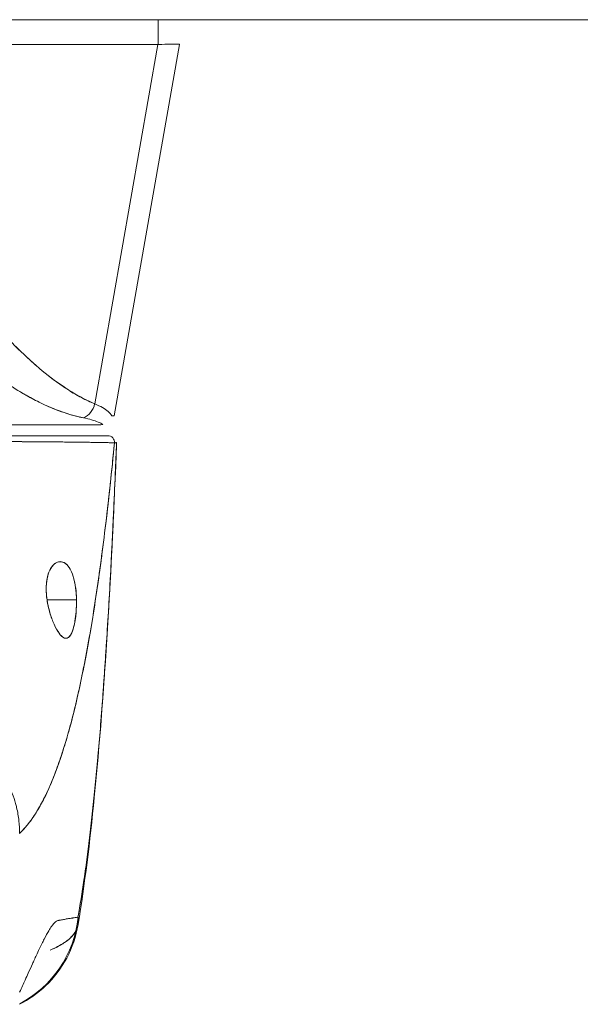
# Model space of a CAD drawing. Units: inches. Extents: x 13 to 360, y 7 to 225.
# Drawn here: x 36 to 37, y 29 to 31 of the extents above; entities that cross this region are included whole.
import ezdxf

# ---------------------------------------------------------------- set-up
doc = ezdxf.new("R2010")
doc.units = ezdxf.units.IN
doc.header["$LTSCALE"] = 22
doc.header["$MEASUREMENT"] = 0
doc.layers.add('Visible (ANSI)', color=7, linetype='Continuous', lineweight=5)
doc.layers.add('Visible Narrow (ANSI)', color=7, linetype='Continuous', lineweight=5)

msp = doc.modelspace()

# ---------------------------------------------------------------- linework, layer by layer
at = {"layer": 'Visible (ANSI)'}
for p, q in [((61.5703, 30.5715), (33.4658, 30.5715)), ((36.6439, 30.5715), (36.6439, 30.5268)), ((36.6434, 30.5268), (36.1537, 30.5268)), ((36.1537, 30.5268), (36.6434, 30.5268)), ((36.5295, 29.8807), (36.6434, 30.5268)), ((36.6434, 30.5268), (36.5295, 29.8807)), ((36.5646, 29.8594), (36.6823, 30.5268)), ((36.6434, 30.5268), (36.6439, 30.5268)), ((36.6823, 30.5268), (36.6823, 30.5268)), ((36.6823, 30.5268), (36.6823, 30.5268)), ((36.5646, 29.8594), (36.5646, 29.8594)), ((36.537, 29.8431), (35.8722, 29.8431)), ((36.4978, 29.8234), (36.5533, 29.8234)), ((36.4993, 29.8119), (36.4993, 29.8119)), ((36.4967, 29.5282), (36.4438, 29.5282)), ((36.4438, 29.5282), (36.4967, 29.5282)), ((36.4246, 28.8894), (36.4246, 28.8894)), ((36.4246, 28.8894), (36.4246, 28.8893))]:
    msp.add_line(p, q, dxfattribs=at)
for centre, major_axis, ratio, start_param, end_param in [((36.4992, 29.8862), (-0.0117, -0.0312), 0.918918, 0.715743, 1.735104), ((35.866, 29.8627), (0.6986, -0.0033), 0.000802, 6.169506, 6.283059), ((36.5533, 29.8116), (0, 0.0118), 0.999969, 4.618394, 6.283185), ((36.3039, 28.977), (0, 0.1969), 0.99821, 3.621583, 4.615022)]:
    msp.add_ellipse(centre, major_axis=major_axis, ratio=ratio, start_param=start_param, end_param=end_param, dxfattribs=at)
for points, knots in [([(36.6434, 30.5268), (36.6435, 30.5268), (36.6435, 30.5268), (36.6436, 30.5268), (36.6436, 30.5268), (36.6437, 30.5268), (36.6437, 30.5268), (36.6438, 30.5268), (36.6438, 30.5268), (36.6439, 30.5268)], [0, 0, 0, 0, 0.333333, 0.333333, 0.333333, 0.666667, 0.666667, 0.666667, 1, 1, 1, 1]), ([(36.6439, 30.5268), (36.6524, 30.5271), (36.6595, 30.5273), (36.6652, 30.5274), (36.6709, 30.5275), (36.6752, 30.5275), (36.6781, 30.5274), (36.6809, 30.5273), (36.6823, 30.5271), (36.6823, 30.5268)], [0.0000078, 0.0000078, 0.0000078, 0.0000078, 0.3333333, 0.3333333, 0.3333333, 0.6666667, 0.6666667, 0.6666667, 1, 1, 1, 1]), ([(36.5295, 29.8807), (36.5024, 29.8925), (36.4746, 29.9092), (36.446, 29.9317), (36.4174, 29.9541), (36.3881, 29.9822), (36.3578, 30.0139), (36.3274, 30.0457), (36.296, 30.081), (36.2631, 30.1176), (36.2303, 30.1541), (36.196, 30.1919), (36.1604, 30.2317)], [0, 0, 0, 0, 0.25, 0.25, 0.25, 0.5, 0.5, 0.5, 0.75, 0.75, 0.75, 1, 1, 1, 1]), ([(36.1604, 30.2317), (36.1674, 30.2241), (36.1744, 30.2164), (36.1814, 30.2087), (36.188, 30.2015), (36.1947, 30.1941), (36.2013, 30.1868), (36.2076, 30.1798), (36.2139, 30.1728), (36.2202, 30.1658), (36.2262, 30.159), (36.2322, 30.1523), (36.2382, 30.1456), (36.244, 30.1391), (36.2497, 30.1327), (36.2555, 30.1262), (36.261, 30.12), (36.2665, 30.1139), (36.272, 30.1077), (36.2772, 30.1018), (36.2825, 30.0958), (36.2878, 30.0899), (36.2929, 30.0843), (36.298, 30.0786), (36.3031, 30.073), (36.308, 30.0675), (36.3129, 30.0621), (36.3178, 30.0567), (36.3226, 30.0515), (36.3273, 30.0463), (36.3321, 30.0412), (36.3346, 30.0385), (36.3371, 30.0358), (36.3395, 30.0332), (36.3417, 30.0309), (36.3438, 30.0286), (36.346, 30.0263), (36.3504, 30.0216), (36.3549, 30.0169), (36.3594, 30.0122), (36.3638, 30.0077), (36.3682, 30.0032), (36.3726, 29.9987), (36.3769, 29.9944), (36.3811, 29.9901), (36.3854, 29.9859), (36.3896, 29.9818), (36.3938, 29.9777), (36.3981, 29.9737), (36.4022, 29.9698), (36.4063, 29.9659), (36.4104, 29.9621), (36.4145, 29.9584), (36.4186, 29.9547), (36.4227, 29.9512), (36.4267, 29.9476), (36.4307, 29.9442), (36.4347, 29.9408), (36.4387, 29.9375), (36.4427, 29.9343), (36.4467, 29.9311), (36.4506, 29.928), (36.4546, 29.925), (36.4586, 29.922), (36.4625, 29.9191), (36.4664, 29.9163), (36.4704, 29.9135), (36.4743, 29.9108), (36.4782, 29.9082), (36.4822, 29.9057), (36.4861, 29.9032), (36.49, 29.9008), (36.494, 29.8985), (36.4979, 29.8962), (36.5018, 29.894), (36.5058, 29.8919), (36.5097, 29.8898), (36.5136, 29.8879), (36.5176, 29.886), (36.5215, 29.8841), (36.5255, 29.8824), (36.5295, 29.8807)], [0, 0, 0, 0, 0.058373, 0.058373, 0.058373, 0.113771, 0.113771, 0.113771, 0.166588, 0.166588, 0.166588, 0.217025, 0.217025, 0.217025, 0.265271, 0.265271, 0.265271, 0.311506, 0.311506, 0.311506, 0.355892, 0.355892, 0.355892, 0.398581, 0.398581, 0.398581, 0.439711, 0.439711, 0.439711, 0.479413, 0.479413, 0.479413, 0.5, 0.5, 0.5, 0.517807, 0.517807, 0.517807, 0.555021, 0.555021, 0.555021, 0.59116, 0.59116, 0.59116, 0.62632, 0.62632, 0.62632, 0.660593, 0.660593, 0.660593, 0.694065, 0.694065, 0.694065, 0.726815, 0.726815, 0.726815, 0.75892, 0.75892, 0.75892, 0.79045, 0.79045, 0.79045, 0.821471, 0.821471, 0.821471, 0.852043, 0.852043, 0.852043, 0.882223, 0.882223, 0.882223, 0.912065, 0.912065, 0.912065, 0.941613, 0.941613, 0.941613, 0.970914, 0.970914, 0.970914, 1, 1, 1, 1]), ([(36.5093, 29.8556), (36.496, 29.8584), (36.4829, 29.8621), (36.4699, 29.8667), (36.4568, 29.8713), (36.4439, 29.8768), (36.4309, 29.8831), (36.4179, 29.8895), (36.4048, 29.8968), (36.3914, 29.9049), (36.3781, 29.9131), (36.3645, 29.9221), (36.3505, 29.9321), (36.3366, 29.9422), (36.3222, 29.9532), (36.3073, 29.9653), (36.2925, 29.9773), (36.2771, 29.9905), (36.261, 30.0049), (36.2449, 30.0193), (36.2281, 30.0349), (36.2104, 30.0518), (36.1927, 30.0688), (36.1741, 30.0872), (36.1545, 30.107), (36.135, 30.1269), (36.1146, 30.1483), (36.0928, 30.1709)], [0, 0, 0, 0, 0.111111, 0.111111, 0.111111, 0.222222, 0.222222, 0.222222, 0.333333, 0.333333, 0.333333, 0.444444, 0.444444, 0.444444, 0.555556, 0.555556, 0.555556, 0.666667, 0.666667, 0.666667, 0.777778, 0.777778, 0.777778, 0.888889, 0.888889, 0.888889, 1, 1, 1, 1]), ([(36.5093, 29.8556), (36.5047, 29.8565), (36.5001, 29.8576), (36.4954, 29.8588), (36.4908, 29.86), (36.4862, 29.8613), (36.4816, 29.8627), (36.477, 29.8642), (36.4724, 29.8657), (36.4678, 29.8674), (36.4632, 29.869), (36.4586, 29.8708), (36.454, 29.8727), (36.4494, 29.8746), (36.4448, 29.8766), (36.4402, 29.8787), (36.4356, 29.8808), (36.431, 29.8831), (36.4264, 29.8854), (36.4222, 29.8875), (36.418, 29.8897), (36.4138, 29.892), (36.4133, 29.8922), (36.4129, 29.8925), (36.4124, 29.8927), (36.4078, 29.8953), (36.4031, 29.898), (36.3984, 29.9007), (36.3937, 29.9035), (36.389, 29.9064), (36.3842, 29.9094), (36.3795, 29.9124), (36.3747, 29.9155), (36.3699, 29.9187), (36.3651, 29.9219), (36.3603, 29.9252), (36.3554, 29.9287), (36.3505, 29.9321), (36.3456, 29.9357), (36.3407, 29.9393), (36.3358, 29.943), (36.3308, 29.9468), (36.3258, 29.9506), (36.3212, 29.9542), (36.3166, 29.9578), (36.3121, 29.9614), (36.3116, 29.9618), (36.3111, 29.9622), (36.3106, 29.9626), (36.3054, 29.9668), (36.3002, 29.971), (36.2951, 29.9754), (36.2898, 29.9798), (36.2845, 29.9843), (36.2792, 29.9888), (36.2738, 29.9935), (36.2684, 29.9982), (36.263, 30.0031), (36.2574, 30.008), (36.2519, 30.013), (36.2463, 30.0181), (36.2407, 30.0233), (36.235, 30.0286), (36.2292, 30.0339), (36.2234, 30.0394), (36.2175, 30.045), (36.2116, 30.0506), (36.2094, 30.0528), (36.2071, 30.055), (36.2048, 30.0572), (36.2011, 30.0608), (36.1973, 30.0645), (36.1935, 30.0682), (36.1873, 30.0743), (36.1811, 30.0804), (36.1748, 30.0867), (36.1684, 30.0931), (36.1619, 30.0996), (36.1554, 30.1061), (36.1488, 30.1129), (36.1421, 30.1197), (36.1353, 30.1266), (36.1284, 30.1337), (36.1215, 30.1409), (36.1145, 30.1482), (36.1073, 30.1557), (36.1001, 30.1633), (36.0928, 30.1709)], [0, 0, 0, 0, 0.037382, 0.037382, 0.037382, 0.074234, 0.074234, 0.074234, 0.110636, 0.110636, 0.110636, 0.146671, 0.146671, 0.146671, 0.182417, 0.182417, 0.182417, 0.217957, 0.217957, 0.217957, 0.25, 0.25, 0.25, 0.253368, 0.253368, 0.253368, 0.288725, 0.288725, 0.288725, 0.324095, 0.324095, 0.324095, 0.359547, 0.359547, 0.359547, 0.39515, 0.39515, 0.39515, 0.430974, 0.430974, 0.430974, 0.467089, 0.467089, 0.467089, 0.5, 0.5, 0.5, 0.503564, 0.503564, 0.503564, 0.540473, 0.540473, 0.540473, 0.577897, 0.577897, 0.577897, 0.615918, 0.615918, 0.615918, 0.654622, 0.654622, 0.654622, 0.694093, 0.694093, 0.694093, 0.734423, 0.734423, 0.734423, 0.75, 0.75, 0.75, 0.775706, 0.775706, 0.775706, 0.818036, 0.818036, 0.818036, 0.861515, 0.861515, 0.861515, 0.906243, 0.906243, 0.906243, 0.952322, 0.952322, 0.952322, 1, 1, 1, 1]), ([(36.5601, 29.8593), (36.5586, 29.862), (36.5565, 29.8646), (36.5537, 29.867), (36.5509, 29.8695), (36.5475, 29.8719), (36.5435, 29.8741), (36.5394, 29.8764), (36.5347, 29.8786), (36.5295, 29.8807)], [0, 0, 0, 0, 0.3333333, 0.3333333, 0.3333333, 0.6666667, 0.6666667, 0.6666667, 0.9999878, 0.9999878, 0.9999878, 0.9999878]), ([(36.5442, 29.8439), (36.5419, 29.8453), (36.539, 29.8468), (36.5356, 29.8481), (36.5322, 29.8495), (36.5283, 29.8508), (36.5239, 29.8521), (36.5195, 29.8533), (36.5146, 29.8545), (36.5093, 29.8556)], [0, 0, 0, 0, 0.3333333, 0.3333333, 0.3333333, 0.6666667, 0.6666667, 0.6666667, 1, 1, 1, 1]), ([(36.537, 29.8431), (36.5377, 29.8431), (36.5384, 29.8431), (36.5392, 29.8432), (36.5399, 29.8432), (36.5407, 29.8432), (36.5415, 29.8434), (36.5423, 29.8435), (36.5433, 29.8436), (36.5442, 29.8439)], [0, 0, 0, 0, 0.333333, 0.333333, 0.333333, 0.666667, 0.666667, 0.666667, 1, 1, 1, 1]), ([(36.5651, 29.8105), (36.565, 29.8105), (36.5647, 29.8106), (36.5642, 29.8106), (36.5637, 29.8107), (36.5629, 29.8107), (36.5619, 29.8108), (36.561, 29.8108), (36.5598, 29.8108), (36.5584, 29.8109), (36.557, 29.8109), (36.5554, 29.811), (36.5536, 29.811), (36.5531, 29.811), (36.5526, 29.8111), (36.5521, 29.8111), (36.5507, 29.8111), (36.5492, 29.8111), (36.5476, 29.8112), (36.5454, 29.8112), (36.543, 29.8113), (36.5404, 29.8113), (36.5377, 29.8113), (36.5347, 29.8114), (36.5316, 29.8114), (36.5281, 29.8115), (36.5243, 29.8116), (36.5203, 29.8116), (36.5188, 29.8116), (36.5174, 29.8117), (36.5159, 29.8117), (36.5129, 29.8117), (36.5099, 29.8118), (36.5067, 29.8118), (36.5017, 29.8119), (36.4963, 29.8119), (36.4907, 29.812), (36.4847, 29.812), (36.4785, 29.8121), (36.4719, 29.8122), (36.4673, 29.8122), (36.4625, 29.8123), (36.4576, 29.8123), (36.4552, 29.8123), (36.4528, 29.8124), (36.4504, 29.8124), (36.4425, 29.8124), (36.4343, 29.8125), (36.4258, 29.8126), (36.417, 29.8127), (36.4078, 29.8127), (36.3983, 29.8128), (36.3923, 29.8128), (36.3861, 29.8129), (36.3798, 29.8129), (36.3771, 29.8129), (36.3743, 29.8129), (36.3716, 29.8129), (36.3635, 29.813), (36.3553, 29.813), (36.3468, 29.8131), (36.3392, 29.8131), (36.3314, 29.8131), (36.3233, 29.8132), (36.3158, 29.8132), (36.3081, 29.8133), (36.3003, 29.8133), (36.2951, 29.8133), (36.2898, 29.8133), (36.2844, 29.8134), (36.2818, 29.8134), (36.2792, 29.8134), (36.2765, 29.8134), (36.2684, 29.8134), (36.2601, 29.8135), (36.2517, 29.8135), (36.2431, 29.8135), (36.2344, 29.8136), (36.2256, 29.8136), (36.2164, 29.8137), (36.2071, 29.8137), (36.1979, 29.8138), (36.1894, 29.8138), (36.181, 29.8138), (36.1726, 29.8139), (36.1718, 29.8139), (36.1709, 29.8139), (36.17, 29.8139), (36.1616, 29.8139), (36.1533, 29.814), (36.145, 29.814), (36.1374, 29.814), (36.1299, 29.814), (36.1224, 29.8141), (36.1157, 29.8141), (36.1089, 29.8141), (36.1022, 29.8141), (36.0961, 29.8141), (36.0901, 29.8141), (36.0841, 29.8141), (36.0786, 29.8142), (36.0732, 29.8142), (36.0678, 29.8142), (36.0658, 29.8142), (36.0639, 29.8142), (36.062, 29.8142), (36.0589, 29.8142), (36.0558, 29.8142), (36.0528, 29.8142), (36.048, 29.8141), (36.0432, 29.8141), (36.0385, 29.8141), (36.0337, 29.8141), (36.029, 29.8141), (36.0242, 29.8141), (36.0192, 29.8141), (36.0143, 29.814), (36.0093, 29.814), (36.0038, 29.814), (35.9984, 29.814), (35.9929, 29.8139), (35.987, 29.8139), (35.9811, 29.8139), (35.9751, 29.8138), (35.9695, 29.8138), (35.964, 29.8138), (35.9583, 29.8137), (35.9563, 29.8137), (35.9542, 29.8137), (35.9521, 29.8137), (35.9493, 29.8137), (35.9464, 29.8137), (35.9436, 29.8137), (35.9392, 29.8136), (35.9348, 29.8136), (35.9304, 29.8136), (35.9263, 29.8136), (35.9223, 29.8135), (35.9182, 29.8135), (35.9144, 29.8135), (35.9107, 29.8134), (35.9069, 29.8134), (35.9034, 29.8134), (35.8999, 29.8134), (35.8964, 29.8133), (35.8932, 29.8133), (35.89, 29.8133), (35.8867, 29.8133), (35.8837, 29.8133), (35.8807, 29.8132), (35.8777, 29.8132), (35.8748, 29.8132), (35.872, 29.8132), (35.8692, 29.8132), (35.8666, 29.8131), (35.8639, 29.8131), (35.8613, 29.8131), (35.8588, 29.8131), (35.8563, 29.8131), (35.8538, 29.813), (35.8515, 29.813), (35.8492, 29.813), (35.8468, 29.813), (35.8447, 29.813), (35.8425, 29.8129), (35.8403, 29.8129), (35.8384, 29.8129), (35.8364, 29.8129), (35.8344, 29.8129), (35.8326, 29.8129), (35.8308, 29.8128), (35.829, 29.8128), (35.8285, 29.8128), (35.8281, 29.8128), (35.8276, 29.8128)], [0, 0, 0, 0, 0.025215, 0.025215, 0.025215, 0.052019, 0.052019, 0.052019, 0.078475, 0.078475, 0.078475, 0.104458, 0.104458, 0.104458, 0.111111, 0.111111, 0.111111, 0.130002, 0.130002, 0.130002, 0.155281, 0.155281, 0.155281, 0.182167, 0.182167, 0.182167, 0.211639, 0.211639, 0.211639, 0.222222, 0.222222, 0.222222, 0.242719, 0.242719, 0.242719, 0.275303, 0.275303, 0.275303, 0.309372, 0.309372, 0.309372, 0.333333, 0.333333, 0.333333, 0.34491, 0.34491, 0.34491, 0.381911, 0.381911, 0.381911, 0.420108, 0.420108, 0.420108, 0.444444, 0.444444, 0.444444, 0.45489, 0.45489, 0.45489, 0.485385, 0.485385, 0.485385, 0.512843, 0.512843, 0.512843, 0.5386, 0.5386, 0.5386, 0.555556, 0.555556, 0.555556, 0.563824, 0.563824, 0.563824, 0.589065, 0.589065, 0.589065, 0.614921, 0.614921, 0.614921, 0.642049, 0.642049, 0.642049, 0.666667, 0.666667, 0.666667, 0.669208, 0.669208, 0.669208, 0.693865, 0.693865, 0.693865, 0.716345, 0.716345, 0.716345, 0.736729, 0.736729, 0.736729, 0.755149, 0.755149, 0.755149, 0.771835, 0.771835, 0.771835, 0.777778, 0.777778, 0.777778, 0.787269, 0.787269, 0.787269, 0.80203, 0.80203, 0.80203, 0.816729, 0.816729, 0.816729, 0.83205, 0.83205, 0.83205, 0.848651, 0.848651, 0.848651, 0.866499, 0.866499, 0.866499, 0.882849, 0.882849, 0.882849, 0.888889, 0.888889, 0.888889, 0.896936, 0.896936, 0.896936, 0.909337, 0.909337, 0.909337, 0.920569, 0.920569, 0.920569, 0.930826, 0.930826, 0.930826, 0.940227, 0.940227, 0.940227, 0.948872, 0.948872, 0.948872, 0.956852, 0.956852, 0.956852, 0.964251, 0.964251, 0.964251, 0.971144, 0.971144, 0.971144, 0.977589, 0.977589, 0.977589, 0.983597, 0.983597, 0.983597, 0.989157, 0.989157, 0.989157, 0.994249, 0.994249, 0.994249, 0.998848, 0.998848, 0.998848, 1, 1, 1, 1]), ([(35.8276, 29.8128), (35.8366, 29.8129), (35.8471, 29.813), (35.8582, 29.8131), (35.8636, 29.8131), (35.8692, 29.8132), (35.8748, 29.8132), (35.8764, 29.8132), (35.878, 29.8132), (35.8797, 29.8132), (35.8876, 29.8133), (35.8957, 29.8133), (35.9039, 29.8134), (35.9117, 29.8135), (35.9196, 29.8135), (35.9277, 29.8136), (35.9288, 29.8136), (35.9298, 29.8136), (35.9308, 29.8136), (35.9403, 29.8136), (35.95, 29.8137), (35.9599, 29.8138), (35.9685, 29.8138), (35.9773, 29.8138), (35.9862, 29.8139), (35.9877, 29.8139), (35.9893, 29.8139), (35.9908, 29.8139), (36.0013, 29.814), (36.0119, 29.814), (36.0227, 29.8141), (36.0316, 29.8141), (36.0407, 29.8141), (36.0499, 29.8141), (36.0516, 29.8141), (36.0533, 29.8142), (36.055, 29.8142), (36.0658, 29.8142), (36.0767, 29.8142), (36.0879, 29.8141), (36.0979, 29.8141), (36.1081, 29.8141), (36.1183, 29.8141), (36.1195, 29.8141), (36.1206, 29.8141), (36.1218, 29.8141), (36.1331, 29.814), (36.1446, 29.814), (36.1563, 29.8139), (36.1677, 29.8139), (36.1793, 29.8138), (36.1909, 29.8138), (36.2027, 29.8137), (36.2145, 29.8137), (36.2265, 29.8136), (36.2382, 29.8135), (36.2501, 29.8135), (36.2621, 29.8134), (36.2637, 29.8134), (36.2652, 29.8134), (36.2668, 29.8134), (36.2769, 29.8134), (36.2871, 29.8133), (36.2973, 29.8133), (36.3086, 29.8133), (36.32, 29.8132), (36.3313, 29.8132), (36.3356, 29.8131), (36.34, 29.8131), (36.3444, 29.8131), (36.3508, 29.8131), (36.3572, 29.813), (36.3635, 29.813), (36.3826, 29.8129), (36.4015, 29.8128), (36.4201, 29.8126), (36.4207, 29.8126), (36.4212, 29.8126), (36.4218, 29.8126), (36.4388, 29.8125), (36.4555, 29.8123), (36.4704, 29.8122), (36.4766, 29.8121), (36.4826, 29.8121), (36.4882, 29.812), (36.4955, 29.8119), (36.5023, 29.8118), (36.5085, 29.8118), (36.5187, 29.8116), (36.5273, 29.8115), (36.5344, 29.8114), (36.5349, 29.8114), (36.5354, 29.8114), (36.5358, 29.8114), (36.5433, 29.8113), (36.5489, 29.8112), (36.5533, 29.811), (36.555, 29.811), (36.5566, 29.811), (36.5579, 29.8109), (36.5597, 29.8108), (36.5612, 29.8108), (36.5623, 29.8107), (36.5641, 29.8106), (36.5649, 29.8106), (36.5651, 29.8105)], [0, 0, 0, 0, 0.051587, 0.051587, 0.051587, 0.076923, 0.076923, 0.076923, 0.084185, 0.084185, 0.084185, 0.12001, 0.12001, 0.12001, 0.153846, 0.153846, 0.153846, 0.158111, 0.158111, 0.158111, 0.197166, 0.197166, 0.197166, 0.230769, 0.230769, 0.230769, 0.236582, 0.236582, 0.236582, 0.275566, 0.275566, 0.275566, 0.307692, 0.307692, 0.307692, 0.313667, 0.313667, 0.313667, 0.351144, 0.351144, 0.351144, 0.384615, 0.384615, 0.384615, 0.388358, 0.388358, 0.388358, 0.425269, 0.425269, 0.425269, 0.461538, 0.461538, 0.461538, 0.498022, 0.498022, 0.498022, 0.533802, 0.533802, 0.533802, 0.538462, 0.538462, 0.538462, 0.568677, 0.568677, 0.568677, 0.602294, 0.602294, 0.602294, 0.615385, 0.615385, 0.615385, 0.634551, 0.634551, 0.634551, 0.692308, 0.692308, 0.692308, 0.694069, 0.694069, 0.694069, 0.747191, 0.747191, 0.747191, 0.769231, 0.769231, 0.769231, 0.798153, 0.798153, 0.798153, 0.846154, 0.846154, 0.846154, 0.849449, 0.849449, 0.849449, 0.901739, 0.901739, 0.901739, 0.923077, 0.923077, 0.923077, 0.952173, 0.952173, 0.952173, 1, 1, 1, 1]), ([(36.3426, 29.8234), (36.3426, 29.8234), (36.3426, 29.8234), (36.3426, 29.8234), (36.3495, 29.8234), (36.3562, 29.8234), (36.3628, 29.8234), (36.3719, 29.8234), (36.3806, 29.8234), (36.3891, 29.8234), (36.3985, 29.8234), (36.4075, 29.8234), (36.4162, 29.8234), (36.4246, 29.8234), (36.4326, 29.8234), (36.4403, 29.8234), (36.4478, 29.8234), (36.4548, 29.8234), (36.4616, 29.8234), (36.468, 29.8234), (36.4742, 29.8234), (36.48, 29.8234), (36.4856, 29.8234), (36.4908, 29.8234), (36.4958, 29.8234), (36.4965, 29.8234), (36.4972, 29.8234), (36.4978, 29.8234), (36.5018, 29.8234), (36.5056, 29.8234), (36.5091, 29.8234), (36.5131, 29.8234), (36.5168, 29.8234), (36.5202, 29.8234), (36.5234, 29.8234), (36.5263, 29.8234), (36.529, 29.8234), (36.5315, 29.8234), (36.5339, 29.8234), (36.536, 29.8234), (36.5382, 29.8234), (36.5402, 29.8234), (36.5419, 29.8234), (36.5437, 29.8234), (36.5453, 29.8234), (36.5467, 29.8234), (36.5481, 29.8234), (36.5493, 29.8234), (36.5502, 29.8234), (36.5512, 29.8234), (36.5519, 29.8234), (36.5524, 29.8234), (36.5529, 29.8234), (36.5532, 29.8234), (36.5533, 29.8234)], [0.5, 0.5, 0.5, 0.5, 0.5, 0.5, 0.5, 0.5258228, 0.5258228, 0.5258228, 0.561377, 0.561377, 0.561377, 0.6006713, 0.6006713, 0.6006713, 0.6389349, 0.6389349, 0.6389349, 0.6758218, 0.6758218, 0.6758218, 0.7112841, 0.7112841, 0.7112841, 0.7452749, 0.7452749, 0.7452749, 0.75, 0.75, 0.75, 0.7777494, 0.7777494, 0.7777494, 0.808588, 0.808588, 0.808588, 0.8367556, 0.8367556, 0.8367556, 0.8632657, 0.8632657, 0.8632657, 0.8900795, 0.8900795, 0.8900795, 0.9173812, 0.9173812, 0.9173812, 0.945208, 0.945208, 0.945208, 0.9734289, 0.9734289, 0.9734289, 1, 1, 1, 1]), ([(36.569, 29.8111), (36.5669, 29.7603), (36.5648, 29.7115), (36.5626, 29.6648), (36.5603, 29.618), (36.558, 29.5732), (36.5556, 29.5305), (36.5531, 29.4877), (36.5506, 29.447), (36.5479, 29.4082), (36.5453, 29.3694), (36.5426, 29.3326), (36.5397, 29.2977), (36.5369, 29.2629), (36.534, 29.2299), (36.5309, 29.1988), (36.5279, 29.1676), (36.5248, 29.1383), (36.5215, 29.1108), (36.5183, 29.0833), (36.515, 29.0576), (36.5115, 29.0335), (36.5081, 29.0094), (36.5046, 28.987), (36.5009, 28.9662), (36.5004, 28.9634), (36.4999, 28.9606), (36.4994, 28.9578)], [0, 0, 0, 0, 0.122921, 0.122921, 0.122921, 0.245842, 0.245842, 0.245842, 0.368763, 0.368763, 0.368763, 0.491684, 0.491684, 0.491684, 0.614605, 0.614605, 0.614605, 0.737526, 0.737526, 0.737526, 0.860447, 0.860447, 0.860447, 0.983368, 0.983368, 0.983368, 1, 1, 1, 1]), ([(36.4994, 28.9578), (36.5032, 28.9789), (36.5069, 29.0017), (36.5105, 29.0262), (36.5141, 29.0508), (36.5175, 29.0771), (36.5209, 29.1053), (36.5242, 29.1335), (36.5275, 29.1636), (36.5306, 29.1957), (36.5338, 29.2277), (36.5368, 29.2618), (36.5398, 29.2979), (36.5427, 29.3339), (36.5455, 29.3721), (36.5482, 29.4123), (36.5509, 29.4526), (36.5536, 29.4949), (36.5561, 29.5394), (36.5586, 29.5839), (36.561, 29.6306), (36.5633, 29.6794), (36.5652, 29.7217), (36.5671, 29.7656), (36.569, 29.8111)], [0, 0, 0, 0, 0.127116, 0.127116, 0.127116, 0.254233, 0.254233, 0.254233, 0.381349, 0.381349, 0.381349, 0.508466, 0.508466, 0.508466, 0.635582, 0.635582, 0.635582, 0.762699, 0.762699, 0.762699, 0.889815, 0.889815, 0.889815, 1, 1, 1, 1]), ([(36.569, 29.8111), (36.5598, 29.5821), (36.5477, 29.3636), (36.5209, 29.0931), (36.5116, 29.0172), (36.4997, 28.9453)], [0, 0, 0, 0, 1.849259, 1.849259, 2.628416, 2.628416, 2.628416, 2.628416]), ([(36.5651, 29.8105), (36.5652, 29.8107), (36.5654, 29.8108), (36.5656, 29.8108), (36.5657, 29.8108), (36.5658, 29.8108), (36.566, 29.8108), (36.566, 29.8108), (36.566, 29.8108), (36.566, 29.8108), (36.5661, 29.8108), (36.5662, 29.8108), (36.5663, 29.8108), (36.5664, 29.8107), (36.5665, 29.8107), (36.5666, 29.8107), (36.5667, 29.8107), (36.5667, 29.8107), (36.5668, 29.8107), (36.5668, 29.8107), (36.5669, 29.8107), (36.5669, 29.8107), (36.567, 29.8107), (36.5671, 29.8108), (36.5671, 29.8108), (36.5673, 29.8108), (36.5674, 29.8108), (36.5675, 29.8109), (36.5675, 29.8109), (36.5676, 29.8109), (36.5676, 29.8109), (36.5677, 29.811), (36.5678, 29.811), (36.568, 29.8111), (36.568, 29.8111), (36.5681, 29.8111), (36.5682, 29.8111), (36.5682, 29.8111), (36.5683, 29.8111), (36.5683, 29.8111), (36.5684, 29.8111), (36.5684, 29.8111), (36.5685, 29.8111), (36.5685, 29.8111), (36.5685, 29.8111), (36.5686, 29.811), (36.5686, 29.811), (36.5686, 29.811), (36.5686, 29.811), (36.5686, 29.811), (36.5687, 29.8109), (36.5687, 29.8109), (36.5687, 29.8109), (36.5688, 29.8108), (36.5688, 29.8108), (36.5688, 29.8108), (36.5688, 29.8108), (36.5688, 29.8108), (36.5688, 29.8108), (36.5689, 29.8108), (36.5689, 29.8108), (36.5689, 29.8109), (36.5689, 29.811), (36.569, 29.8111)], [0, 0, 0, 0, 0.081335, 0.081335, 0.081335, 0.142857, 0.142857, 0.142857, 0.149075, 0.149075, 0.149075, 0.208369, 0.208369, 0.208369, 0.261718, 0.261718, 0.261718, 0.285714, 0.285714, 0.285714, 0.31059, 0.31059, 0.31059, 0.356152, 0.356152, 0.356152, 0.428571, 0.428571, 0.428571, 0.441332, 0.441332, 0.441332, 0.524105, 0.524105, 0.524105, 0.571429, 0.571429, 0.571429, 0.612746, 0.612746, 0.612746, 0.661888, 0.661888, 0.661888, 0.714286, 0.714286, 0.714286, 0.715129, 0.715129, 0.715129, 0.773301, 0.773301, 0.773301, 0.837913, 0.837913, 0.837913, 0.857143, 0.857143, 0.857143, 0.911653, 0.911653, 0.911653, 1, 1, 1, 1]), ([(36.3945, 29.1086), (36.3993, 29.1131), (36.404, 29.1183), (36.4087, 29.124), (36.4133, 29.1297), (36.4178, 29.1361), (36.4223, 29.143), (36.4268, 29.15), (36.4312, 29.1576), (36.4356, 29.1658), (36.4399, 29.174), (36.4442, 29.1829), (36.4484, 29.1925), (36.4526, 29.202), (36.4567, 29.2123), (36.4607, 29.2232), (36.4648, 29.2341), (36.4688, 29.2457), (36.4727, 29.258), (36.4766, 29.2703), (36.4804, 29.2833), (36.4842, 29.2971), (36.488, 29.3108), (36.4916, 29.3253), (36.4953, 29.3405), (36.4989, 29.3556), (36.5024, 29.3715), (36.5059, 29.3882), (36.5094, 29.4049), (36.5128, 29.4222), (36.5161, 29.4404), (36.5195, 29.4585), (36.5227, 29.4774), (36.5259, 29.497), (36.5291, 29.5166), (36.5322, 29.5369), (36.5353, 29.558), (36.5383, 29.5791), (36.5413, 29.6009), (36.5442, 29.6234), (36.5471, 29.646), (36.5499, 29.6692), (36.5527, 29.6932), (36.5554, 29.7172), (36.5581, 29.7418), (36.5607, 29.7672), (36.5622, 29.7814), (36.5636, 29.7959), (36.5651, 29.8105)], [0, 0, 0, 0, 0.06426, 0.06426, 0.06426, 0.128523, 0.128523, 0.128523, 0.192785, 0.192785, 0.192785, 0.257047, 0.257047, 0.257047, 0.321309, 0.321309, 0.321309, 0.385571, 0.385571, 0.385571, 0.449834, 0.449834, 0.449834, 0.514096, 0.514096, 0.514096, 0.578358, 0.578358, 0.578358, 0.64262, 0.64262, 0.64262, 0.706882, 0.706882, 0.706882, 0.771145, 0.771145, 0.771145, 0.835407, 0.835407, 0.835407, 0.899669, 0.899669, 0.899669, 0.963931, 0.963931, 0.963931, 1, 1, 1, 1]), ([(36.5651, 29.8105), (36.5601, 29.7597), (36.5549, 29.7115), (36.5495, 29.6659), (36.544, 29.6203), (36.5382, 29.5775), (36.5322, 29.5374), (36.5262, 29.4974), (36.5199, 29.4601), (36.5134, 29.4256), (36.5068, 29.3911), (36.5, 29.3595), (36.4929, 29.3305), (36.4858, 29.3016), (36.4784, 29.2755), (36.4707, 29.252), (36.4631, 29.2285), (36.4552, 29.2076), (36.447, 29.1893), (36.4388, 29.171), (36.4303, 29.1553), (36.4216, 29.1419), (36.4128, 29.1285), (36.4038, 29.1174), (36.3945, 29.1086)], [0, 0, 0, 0, 0.125007, 0.125007, 0.125007, 0.250015, 0.250015, 0.250015, 0.375022, 0.375022, 0.375022, 0.50003, 0.50003, 0.50003, 0.625037, 0.625037, 0.625037, 0.750045, 0.750045, 0.750045, 0.875052, 0.875052, 0.875052, 1, 1, 1, 1]), ([(36.4967, 29.5282), (36.4967, 29.529), (36.4967, 29.5299), (36.4967, 29.5307), (36.4965, 29.5374), (36.496, 29.5438), (36.4952, 29.5501), (36.4942, 29.5572), (36.4928, 29.5641), (36.491, 29.5702), (36.4891, 29.5763), (36.4867, 29.5817), (36.484, 29.5859), (36.4828, 29.5877), (36.4816, 29.5892), (36.4804, 29.5906), (36.4785, 29.5926), (36.4766, 29.5941), (36.4746, 29.5952), (36.4713, 29.597), (36.4679, 29.5974), (36.4647, 29.5968), (36.4615, 29.5961), (36.4585, 29.5944), (36.4558, 29.5918), (36.4531, 29.5892), (36.4507, 29.5858), (36.4487, 29.5817), (36.4467, 29.5775), (36.4451, 29.5727), (36.444, 29.567), (36.4429, 29.5613), (36.4423, 29.5549), (36.4422, 29.5483), (36.4422, 29.5469), (36.4423, 29.5454), (36.4423, 29.5439), (36.4425, 29.5388), (36.443, 29.5336), (36.4438, 29.5282)], [0, 0, 0, 0, 0.011257, 0.011257, 0.011257, 0.1, 0.1, 0.1, 0.2, 0.2, 0.2, 0.3, 0.3, 0.3, 0.340774, 0.340774, 0.340774, 0.4, 0.4, 0.4, 0.5, 0.5, 0.5, 0.6, 0.6, 0.6, 0.7, 0.7, 0.7, 0.8, 0.8, 0.8, 0.9, 0.9, 0.9, 0.92235, 0.92235, 0.92235, 1, 1, 1, 1]), ([(36.4967, 29.5282), (36.4967, 29.5352), (36.4962, 29.5423), (36.4953, 29.5491), (36.4945, 29.5558), (36.4932, 29.5623), (36.4915, 29.5682), (36.4899, 29.5741), (36.4878, 29.5793), (36.4853, 29.5837), (36.4828, 29.588), (36.48, 29.5915), (36.4768, 29.5938), (36.4736, 29.5961), (36.4702, 29.5972), (36.4667, 29.597), (36.4633, 29.5968), (36.4599, 29.5953), (36.4568, 29.5927), (36.4537, 29.59), (36.451, 29.5863), (36.4488, 29.5818), (36.4466, 29.5773), (36.4449, 29.5721), (36.4439, 29.5664), (36.4428, 29.5607), (36.4422, 29.5545), (36.4422, 29.5481), (36.4422, 29.5416), (36.4427, 29.5349), (36.4438, 29.5282)], [0, 0, 0, 0, 0.1, 0.1, 0.1, 0.2, 0.2, 0.2, 0.3, 0.3, 0.3, 0.4, 0.4, 0.4, 0.5, 0.5, 0.5, 0.6, 0.6, 0.6, 0.7, 0.7, 0.7, 0.8, 0.8, 0.8, 0.9, 0.9, 0.9, 1, 1, 1, 1]), ([(36.4438, 29.5282), (36.4448, 29.521), (36.4463, 29.5142), (36.4483, 29.5073), (36.4503, 29.5004), (36.4527, 29.4934), (36.4553, 29.4872), (36.4569, 29.4835), (36.4586, 29.48), (36.4602, 29.4769), (36.4613, 29.4749), (36.4624, 29.473), (36.4635, 29.4713), (36.4662, 29.4671), (36.4689, 29.4639), (36.4714, 29.4619), (36.4739, 29.4599), (36.4762, 29.4591), (36.4784, 29.4593), (36.4801, 29.4594), (36.4818, 29.4603), (36.4833, 29.4617), (36.4837, 29.4621), (36.484, 29.4624), (36.4843, 29.4628), (36.4862, 29.465), (36.4879, 29.4681), (36.4894, 29.4722), (36.491, 29.4764), (36.4924, 29.4815), (36.4935, 29.4875), (36.4937, 29.4883), (36.4938, 29.4892), (36.494, 29.49), (36.4949, 29.4954), (36.4956, 29.5012), (36.4961, 29.5071), (36.4966, 29.514), (36.4969, 29.5209), (36.4967, 29.5282)], [0, 0, 0, 0, 0.1, 0.1, 0.1, 0.2, 0.2, 0.2, 0.2605674, 0.2605674, 0.2605674, 0.3, 0.3, 0.3, 0.4, 0.4, 0.4, 0.5, 0.5, 0.5, 0.5813015, 0.5813015, 0.5813015, 0.6, 0.6, 0.6, 0.7, 0.7, 0.7, 0.8, 0.8, 0.8, 0.8138596, 0.8138596, 0.8138596, 0.9, 0.9, 0.9, 0.9999975, 0.9999975, 0.9999975, 0.9999975]), ([(36.4438, 29.5282), (36.445, 29.5206), (36.4467, 29.5129), (36.4488, 29.5054), (36.451, 29.498), (36.4537, 29.4908), (36.4565, 29.4844), (36.4594, 29.4781), (36.4624, 29.4727), (36.4654, 29.4685), (36.4683, 29.4644), (36.4713, 29.4616), (36.474, 29.4602), (36.4768, 29.4588), (36.4794, 29.459), (36.4817, 29.4605), (36.4841, 29.462), (36.4862, 29.465), (36.4881, 29.4691), (36.49, 29.4732), (36.4916, 29.4785), (36.4929, 29.4847), (36.4943, 29.4909), (36.4953, 29.4978), (36.4959, 29.5052), (36.4966, 29.5126), (36.4968, 29.5204), (36.4967, 29.5282)], [0, 0, 0, 0, 0.111111, 0.111111, 0.111111, 0.222222, 0.222222, 0.222222, 0.333333, 0.333333, 0.333333, 0.444444, 0.444444, 0.444444, 0.555556, 0.555556, 0.555556, 0.666667, 0.666667, 0.666667, 0.777778, 0.777778, 0.777778, 0.888889, 0.888889, 0.888889, 1, 1, 1, 1]), ([(36.3945, 29.1086), (36.3945, 29.1159), (36.3941, 29.1234), (36.3933, 29.131), (36.3923, 29.139), (36.3909, 29.1471), (36.389, 29.1551), (36.3884, 29.1575), (36.3878, 29.1599), (36.3872, 29.1622), (36.3855, 29.1683), (36.3835, 29.1743), (36.3813, 29.1802), (36.378, 29.189), (36.3741, 29.1976), (36.3697, 29.206), (36.3682, 29.2087), (36.3668, 29.2113), (36.3652, 29.214), (36.3618, 29.22), (36.358, 29.2259), (36.3539, 29.2317), (36.3479, 29.2404), (36.3413, 29.2488), (36.334, 29.2569), (36.3326, 29.2584), (36.3312, 29.26), (36.3298, 29.2615), (36.3236, 29.2682), (36.317, 29.2746), (36.31, 29.2809), (36.3057, 29.2848), (36.3012, 29.2886), (36.2966, 29.2923), (36.292, 29.296), (36.2872, 29.2997), (36.2823, 29.3032), (36.2774, 29.3068), (36.2723, 29.3102), (36.2671, 29.3136), (36.2619, 29.317), (36.2566, 29.3202), (36.2512, 29.3234), (36.2424, 29.3285), (36.2334, 29.3333), (36.224, 29.3379), (36.2218, 29.339), (36.2196, 29.34), (36.2174, 29.3411), (36.2116, 29.3438), (36.2057, 29.3464), (36.1997, 29.3488), (36.1937, 29.3513), (36.1877, 29.3536), (36.1816, 29.3559), (36.1755, 29.3581), (36.1694, 29.3602), (36.1632, 29.3622), (36.1612, 29.3628), (36.1592, 29.3635), (36.1572, 29.3641)], [0, 0, 0, 0, 0.070424, 0.070424, 0.070424, 0.144534, 0.144534, 0.144534, 0.166667, 0.166667, 0.166667, 0.223343, 0.223343, 0.223343, 0.306734, 0.306734, 0.306734, 0.333333, 0.333333, 0.333333, 0.393545, 0.393545, 0.393545, 0.482972, 0.482972, 0.482972, 0.5, 0.5, 0.5, 0.574383, 0.574383, 0.574383, 0.620537, 0.620537, 0.620537, 0.666667, 0.666667, 0.666667, 0.713018, 0.713018, 0.713018, 0.759127, 0.759127, 0.759127, 0.833333, 0.833333, 0.833333, 0.850626, 0.850626, 0.850626, 0.895889, 0.895889, 0.895889, 0.940848, 0.940848, 0.940848, 0.985537, 0.985537, 0.985537, 1, 1, 1, 1]), ([(36.1572, 29.3641), (36.1592, 29.3635), (36.1612, 29.3628), (36.1632, 29.3622), (36.1694, 29.3602), (36.1755, 29.3581), (36.1816, 29.3559), (36.1877, 29.3536), (36.1937, 29.3513), (36.1997, 29.3488), (36.2057, 29.3464), (36.2116, 29.3438), (36.2174, 29.3411), (36.2196, 29.34), (36.2218, 29.339), (36.224, 29.3379), (36.2334, 29.3333), (36.2424, 29.3285), (36.2512, 29.3234), (36.2621, 29.3171), (36.2724, 29.3103), (36.2823, 29.3032), (36.2921, 29.2961), (36.3013, 29.2887), (36.31, 29.2809), (36.317, 29.2746), (36.3236, 29.2682), (36.3298, 29.2615), (36.3312, 29.26), (36.3326, 29.2584), (36.334, 29.2569), (36.3413, 29.2488), (36.3479, 29.2404), (36.3539, 29.2317), (36.358, 29.2259), (36.3618, 29.22), (36.3652, 29.214), (36.3668, 29.2113), (36.3682, 29.2087), (36.3697, 29.206), (36.3741, 29.1976), (36.378, 29.189), (36.3813, 29.1802), (36.3835, 29.1743), (36.3855, 29.1683), (36.3872, 29.1623), (36.3878, 29.1599), (36.3884, 29.1575), (36.389, 29.1551), (36.3909, 29.1471), (36.3923, 29.139), (36.3933, 29.131), (36.3941, 29.1234), (36.3945, 29.1159), (36.3945, 29.1086)], [0, 0, 0, 0, 0.014459, 0.014459, 0.014459, 0.059137, 0.059137, 0.059137, 0.104088, 0.104088, 0.104088, 0.149345, 0.149345, 0.149345, 0.166667, 0.166667, 0.166667, 0.24084, 0.24084, 0.24084, 0.33319, 0.33319, 0.33319, 0.425633, 0.425633, 0.425633, 0.5, 0.5, 0.5, 0.517058, 0.517058, 0.517058, 0.606462, 0.606462, 0.606462, 0.666667, 0.666667, 0.666667, 0.693307, 0.693307, 0.693307, 0.776791, 0.776791, 0.776791, 0.833333, 0.833333, 0.833333, 0.855634, 0.855634, 0.855634, 0.929684, 0.929684, 0.929684, 1, 1, 1, 1]), ([(36.4997, 28.9449), (36.4962, 28.9239), (36.4892, 28.9032), (36.4694, 28.866), (36.4564, 28.8489), (36.4274, 28.8212), (36.4113, 28.8099), (36.3941, 28.8012)], [0, 0, 0, 0, 0.1620879, 0.1620879, 0.3213067, 0.3213067, 0.4679235, 0.4679235, 0.4679235, 0.4679235]), ([(36.464, 28.952), (36.4626, 28.9519), (36.461, 28.9511), (36.4592, 28.9496), (36.4583, 28.9488), (36.4574, 28.9479), (36.4564, 28.9468), (36.4551, 28.9453), (36.4536, 28.9435), (36.4521, 28.9414), (36.4505, 28.9392), (36.4487, 28.9365), (36.4469, 28.9334), (36.4444, 28.9292), (36.4416, 28.9242), (36.4386, 28.9183), (36.4373, 28.9157), (36.4359, 28.913), (36.4345, 28.9101), (36.4315, 28.904), (36.4282, 28.8971), (36.4246, 28.8893), (36.4233, 28.8866), (36.422, 28.8837), (36.4207, 28.8808), (36.4197, 28.8786), (36.4187, 28.8764), (36.4176, 28.8741), (36.4152, 28.8687), (36.4126, 28.863), (36.4099, 28.8569), (36.4082, 28.853), (36.4064, 28.849), (36.4045, 28.8448), (36.4013, 28.838), (36.398, 28.8308), (36.3945, 28.8233)], [0, 0, 0, 0, 0.13127, 0.13127, 0.13127, 0.2, 0.2, 0.2, 0.295706, 0.295706, 0.295706, 0.4, 0.4, 0.4, 0.539952, 0.539952, 0.539952, 0.6, 0.6, 0.6, 0.725303, 0.725303, 0.725303, 0.768562, 0.768562, 0.768562, 0.8, 0.8, 0.8, 0.873831, 0.873831, 0.873831, 0.921366, 0.921366, 0.921366, 1, 1, 1, 1]), ([(36.4994, 28.9578), (36.4979, 28.9577), (36.4961, 28.9574), (36.4941, 28.957), (36.4931, 28.9568), (36.4919, 28.9566), (36.4908, 28.9564), (36.4906, 28.9564), (36.4904, 28.9564), (36.4903, 28.9564), (36.4897, 28.9563), (36.489, 28.9562), (36.4884, 28.9561), (36.4865, 28.9559), (36.4844, 28.9556), (36.4822, 28.9552), (36.4812, 28.9551), (36.4802, 28.9549), (36.4792, 28.9547), (36.4789, 28.9547), (36.4786, 28.9546), (36.4784, 28.9546), (36.4774, 28.9544), (36.4764, 28.9542), (36.4754, 28.9539), (36.4731, 28.9535), (36.4706, 28.9529), (36.468, 28.9525), (36.4672, 28.9524), (36.4663, 28.9523), (36.4655, 28.9522), (36.465, 28.9521), (36.4645, 28.9521), (36.464, 28.952)], [0, 0, 0, 0, 0.215172, 0.215172, 0.215172, 0.333333, 0.333333, 0.333333, 0.349511, 0.349511, 0.349511, 0.409038, 0.409038, 0.409038, 0.587512, 0.587512, 0.587512, 0.666667, 0.666667, 0.666667, 0.686219, 0.686219, 0.686219, 0.756792, 0.756792, 0.756792, 0.91937, 0.91937, 0.91937, 0.970836, 0.970836, 0.970836, 1, 1, 1, 1]), ([(36.4994, 28.9578), (36.4999, 28.9555), (36.5001, 28.9531), (36.5001, 28.9508), (36.5001, 28.9488), (36.5, 28.9468), (36.4997, 28.9449)], [0, 0, 0, 0, 0.02556058, 0.02556058, 0.02556058, 0.04768936, 0.04768936, 0.04768936, 0.04768936]), ([(36.4494, 28.8986), (36.4527, 28.9), (36.4559, 28.9014), (36.4589, 28.9029), (36.4598, 28.9034), (36.4607, 28.9038), (36.4616, 28.9042), (36.4652, 28.9061), (36.4687, 28.908), (36.4719, 28.91), (36.4751, 28.9121), (36.4781, 28.9141), (36.4808, 28.9163), (36.4864, 28.9207), (36.4907, 28.9254), (36.4938, 28.9302), (36.4939, 28.9303), (36.4939, 28.9304), (36.494, 28.9305), (36.4945, 28.9313), (36.495, 28.9321), (36.4954, 28.9329)], [0.7499344, 0.7499344, 0.7499344, 0.7499344, 0.7713333, 0.7713333, 0.7713333, 0.7777778, 0.7777778, 0.7777778, 0.804681, 0.804681, 0.804681, 0.8323648, 0.8323648, 0.8323648, 0.8888889, 0.8888889, 0.8888889, 0.8902659, 0.8902659, 0.8902659, 0.899278, 0.899278, 0.899278, 0.899278]), ([(36.4954, 28.9328), (36.4946, 28.9315), (36.4938, 28.9302), (36.4929, 28.9289), (36.4924, 28.9282), (36.4919, 28.9274), (36.4913, 28.9267), (36.4889, 28.9237), (36.486, 28.9207), (36.4827, 28.9179), (36.479, 28.9148), (36.4747, 28.9118), (36.4699, 28.9089), (36.4677, 28.9075), (36.4653, 28.9062), (36.4628, 28.9049), (36.4593, 28.9031), (36.4556, 28.9013), (36.4517, 28.8996), (36.451, 28.8992), (36.4502, 28.8989), (36.4494, 28.8986)], [0.0952314, 0.0952314, 0.0952314, 0.0952314, 0.1111111, 0.1111111, 0.1111111, 0.1205644, 0.1205644, 0.1205644, 0.1591176, 0.1591176, 0.1591176, 0.202025, 0.202025, 0.202025, 0.2222222, 0.2222222, 0.2222222, 0.25045, 0.25045, 0.25045, 0.2559781, 0.2559781, 0.2559781, 0.2559781])]:
    msp.add_open_spline(points, degree=3, knots=knots, dxfattribs=at)
for points in [[(36.569, 29.8111), (36.569, 29.8111), (36.5688, 29.8111), (36.5685, 29.8111)], [(36.5634, 29.8107), (36.5634, 29.8107), (36.5633, 29.8107), (36.5632, 29.8107)], [(36.4998, 28.9454), (36.5005, 28.9499), (36.5003, 28.9541), (36.4994, 28.9578)]]:
    msp.add_open_spline(points, degree=3, dxfattribs=at)
at = {"layer": 'Visible Narrow (ANSI)'}
for points, knots in [([(36.4489, 29.582), (36.4502, 29.5848), (36.4518, 29.5872), (36.4542, 29.5901), (36.455, 29.591), (36.4558, 29.5918)], [-0.41536137, -0.41536137, -0.41536137, -0.41536137, -0.37989283, -0.37989283, -0.3634503, -0.3634503, -0.3634503, -0.3634503]), ([(36.4422, 29.5494), (36.4423, 29.5504), (36.4423, 29.5513), (36.4425, 29.5576), (36.4431, 29.5626), (36.444, 29.5672)], [-0.51978491, -0.51978491, -0.51978491, -0.51978491, -0.51211294, -0.51211294, -0.46860485, -0.46860485, -0.46860485, -0.46860485])]:
    msp.add_open_spline(points, degree=3, knots=knots, dxfattribs=at)
for points in [[(36.4648, 29.5968), (36.4654, 29.5969), (36.466, 29.597), (36.4665, 29.597)], [(36.4966, 29.533), (36.4967, 29.5314), (36.4967, 29.5298), (36.4967, 29.5282)], [(36.4488, 29.5056), (36.4487, 29.5061), (36.4485, 29.5066), (36.4484, 29.5071)], [(36.4959, 29.5052), (36.4954, 29.4989), (36.4945, 29.4929), (36.4935, 29.4874)], [(36.4643, 29.4701), (36.4632, 29.4718), (36.462, 29.4736), (36.4609, 29.4756)]]:
    msp.add_open_spline(points, degree=3, dxfattribs=at)

doc.saveas('drawing.dxf')
